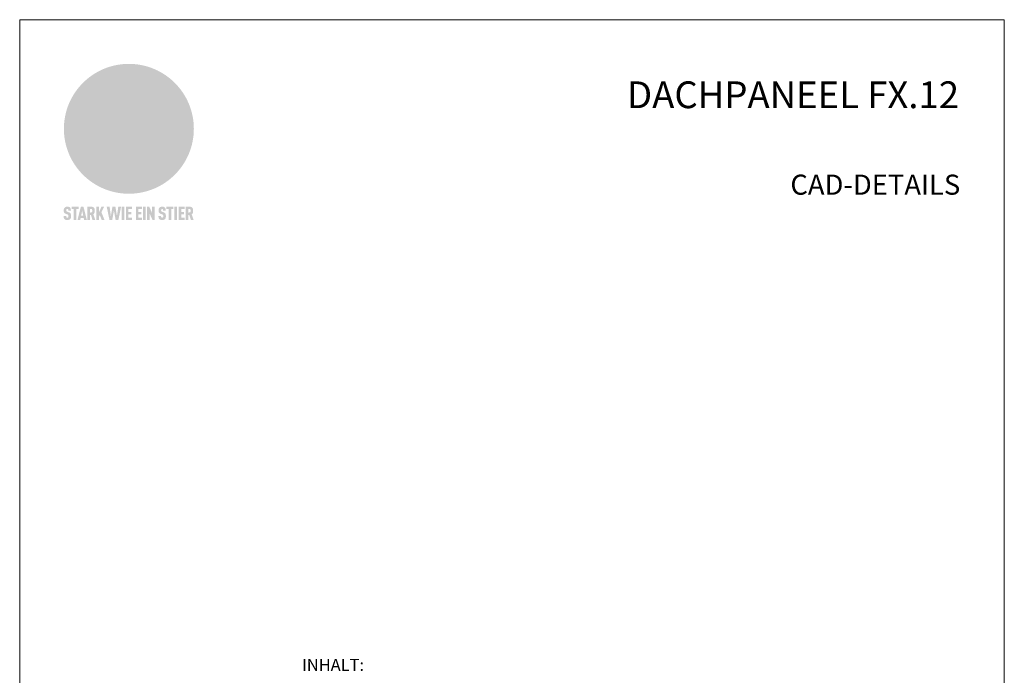
# Model space of a CAD drawing. Units: millimetres. Extents: x -19674 to 49424, y 0 to 4832.
# Drawn here: x -19674 to -18939, y 550 to 1039 of the extents above; entities that cross this region are included whole.
import ezdxf

# ---------------------------------------------------------------- set-up
doc = ezdxf.new("R2010")
doc.units = ezdxf.units.MM
for name, color, linetype, lineweight, true_color in [('01_PREFA-Dachprodukt', 7, 'Continuous', 25, 0xe1000f), ('10_Blattrahmen', 7, 'Continuous', 20, 0x000000), ('20_PREFA_Logo_weiss', 7, 'Continuous', 0, 0xfefefe), ('99_Text_1_DE', 7, 'Continuous', 25, 0xe1000f), ('99_Text_3_DE', 7, 'Continuous', 5, 0x505f69)]:
    doc.layers.add(name, color=color, linetype=linetype, lineweight=lineweight, true_color=true_color)
doc.layers.add('99_Text_2_DE', color=7, linetype='Continuous')
doc.styles.add('Arial', font='arial.ttf')
doc.styles.get("Standard").update_dxf_attribs({"font": 'arial.ttf'})

# ---------------------------------------------------------------- blocks, each defined once
blk = doc.blocks.new('A$C8d5866de')
h = blk.add_hatch(color=256)
h.dxf.hatch_style = 1
h.paths.add_polyline_path([(25.88, -1.79), (30.43, 2.83), (29.86, 3.85), (28.97, 5.42), (30.61, 5.51), (31.96, 5.49), (33.06, 5.39), (33.94, 5.21), (34.61, 4.98), (35.11, 4.71), (35.46, 4.42), (35.69, 4.13), (35.9, 3.67), (35.98, 3.2), (35.97, 2.74), (35.88, 2.32), (35.64, 1.65), (35.51, 1.39), (36.65, 2.5), (37.57, 3.44), (38.25, 4.27), (38.73, 4.92), (39.28, 5.79), (39.5, 6.31), (39.65, 6.89), (39.69, 7.52), (39.6, 8.21), (39.47, 8.6), (39.26, 8.97), (38.98, 9.31), (38.65, 9.63), (37.83, 10.18), (36.87, 10.64), (35.83, 11), (34.77, 11.29), (32.84, 11.67), (31.68, 11.8), (30.43, 11.88), (27.94, 11.93), (25.2, 11.86), (17.95, 24.26), (10.7, 36.66), (8.97, 36.63), (6.95, 36.49), (4.31, 36.16), (1.14, 35.59), (-0.61, 35.19), (-2.45, 34.69), (-4.36, 34.11), (-6.35, 33.41), (-8.39, 32.6), (-10.46, 31.66), (-11.95, 30.89), (-13.43, 30), (-14.88, 29.02), (-16.32, 27.96), (-17.72, 26.84), (-19.08, 25.66), (-21.68, 23.2), (-22.14, 22.78), (-22.7, 22.36), (-23.36, 21.94), (-24.12, 21.55), (-24.97, 21.2), (-25.93, 20.9), (-26.99, 20.66), (-28.15, 20.51), (-29.98, 20.27), (-31.01, 20.05), (-32.1, 19.74), (-33.19, 19.33), (-34.26, 18.78), (-35.28, 18.09), (-36.22, 17.24), (-36.66, 16.71), (-37.03, 16.13), (-37.33, 15.51), (-37.55, 14.89), (-37.7, 14.29), (-37.78, 13.71), (-37.79, 13.18), (-37.72, 12.72), (-38.08, 11.63), (-38.22, 10.64), (-38.19, 10.19), (-38.11, 9.8), (-37.98, 9.46), (-37.78, 9.18), (-37.03, 8.53), (-36.05, 7.94), (-34.78, 7.39), (-33.14, 6.84), (-33.5, 11.52), (-34.4, 12.11), (-35.06, 12.75), (-35.31, 13.13), (-35.46, 13.54), (-35.48, 13.86), (-35.41, 14.23), (-35.27, 14.62), (-35.05, 15.03), (-34.77, 15.43), (-34.42, 15.82), (-34.02, 16.17), (-33.56, 16.47), (-32.89, 16.79), (-32.13, 17.06), (-30.54, 17.45), (-28.73, 17.72), (-30.86, 5.72), (-33, -6.29), (-29.59, -5.64), (-26.61, -6.5), (-22.92, -0.91), (-15.97, -5.92), (-15.49, -19.29), (-11.91, -18.61), (-8.49, -19.48), (-3.25, -8.34), (0.23, -8.34), (4.44, -12.51), (15.04, -12.51), (16.8, -10.76), (21.99, -15.14), (27.17, -19.52), (30.62, -18.8), (35.07, -19.41)])
h.paths.add_polyline_path([(3.16, 5.42), (2.9, 5.18), (2.55, 5.05), (2.08, 5.01), (0.96, 5.1), (-0.85, 5.43), (-3.75, 5.67), (-5.66, 5.69), (-6.49, 5.61), (-7.16, 5.46), (-8.07, 5.08), (-8.8, 4.62), (-9.07, 4.35), (-9.29, 4.04), (-9.42, 3.7), (-9.47, 3.33), (-9.41, 2.6), (-9.26, 2.07), (-9.02, 1.62), (-10.37, 3.02), (-11.42, 4.18), (-12.15, 5.15), (-12.49, 5.78), (-12.81, 6.53), (-13.02, 7.28), (-13.05, 7.62), (-13.02, 7.92), (-12.83, 8.55), (-12.64, 8.93), (-12.35, 9.33), (-11.94, 9.74), (-11.37, 10.16), (-10.61, 10.57), (-9.64, 10.97), (-8.51, 11.31), (-7.32, 11.56), (-4.99, 11.87), (-3.05, 11.99), (-1.93, 12), (0.67, 11.9), (2.19, 11.76), (2.74, 11.68), (3.04, 11.57), (3.19, 11.39), (3.33, 11.09), (3.55, 10.23), (3.7, 9.24), (3.77, 8.37), (3.75, 7.52), (3.63, 6.59), (3.52, 6.14), (3.36, 5.75)], flags=16)
h = blk.add_hatch(color=256)
h.dxf.hatch_style = 1
h.paths.add_polyline_path([(-43.86, -62.92), (-43.89, -62.89), (-43.93, -62.86), (-43.97, -62.83), (-44.01, -62.8), (-44.05, -62.77), (-44.09, -62.74), (-44.13, -62.71), (-44.17, -62.68), (-44.21, -62.66), (-44.26, -62.63), (-44.3, -62.6), (-44.35, -62.58), (-44.45, -62.53), (-44.55, -62.48), (-44.66, -62.43), (-46.1, -61.86), (-46.19, -61.82), (-46.28, -61.78), (-46.35, -61.74), (-46.41, -61.7), (-46.46, -61.66), (-46.52, -61.61), (-46.56, -61.56), (-46.6, -61.51), (-46.63, -61.45), (-46.65, -61.39), (-46.67, -61.34), (-46.68, -61.28), (-46.69, -61.22), (-46.71, -61.15), (-46.71, -61.05), (-46.72, -60.95), (-46.71, -60.75), (-46.71, -60.67), (-46.7, -60.57), (-46.69, -60.5), (-46.67, -60.44), (-46.66, -60.38), (-46.63, -60.32), (-46.61, -60.27), (-46.58, -60.22), (-46.52, -60.14), (-46.48, -60.09), (-46.43, -60.05), (-46.39, -60.02), (-46.33, -59.99), (-46.28, -59.97), (-46.22, -59.95), (-46.15, -59.93), (-46.09, -59.92), (-45.98, -59.91), (-45.9, -59.91), (-45.83, -59.91), (-45.76, -59.93), (-45.69, -59.94), (-45.63, -59.96), (-45.57, -59.99), (-45.51, -60.03), (-45.45, -60.07), (-45.4, -60.12), (-45.36, -60.18), (-45.32, -60.24), (-45.29, -60.31), (-45.26, -60.39), (-45.24, -60.46), (-45.23, -60.53), (-45.22, -60.6), (-45.21, -60.66), (-45.21, -60.76), (-45.2, -60.91), (-45.2, -61.03), (-43.28, -61.03), (-43.28, -60.85), (-43.28, -60.67), (-43.3, -60.5), (-43.31, -60.41), (-43.32, -60.33), (-43.33, -60.25), (-43.34, -60.17), (-43.36, -60.09), (-43.37, -60.01), (-43.39, -59.93), (-43.41, -59.86), (-43.43, -59.79), (-43.45, -59.71), (-43.47, -59.64), (-43.5, -59.57), (-43.52, -59.5), (-43.55, -59.44), (-43.58, -59.37), (-43.61, -59.31), (-43.65, -59.25), (-43.68, -59.19), (-43.72, -59.13), (-43.76, -59.07), (-43.8, -59.01), (-43.84, -58.96), (-43.88, -58.91), (-43.93, -58.86), (-43.97, -58.81), (-44.02, -58.76), (-44.06, -58.72), (-44.1, -58.68), (-44.14, -58.65), (-44.19, -58.61), (-44.23, -58.58), (-44.28, -58.55), (-44.32, -58.52), (-44.37, -58.49), (-44.42, -58.46), (-44.47, -58.43), (-44.53, -58.41), (-44.58, -58.38), (-44.64, -58.36), (-44.69, -58.34), (-44.75, -58.32), (-44.81, -58.3), (-44.87, -58.28), (-44.94, -58.26), (-45, -58.24), (-45.07, -58.23), (-45.13, -58.21), (-45.2, -58.2), (-45.27, -58.19), (-45.34, -58.18), (-45.41, -58.17), (-45.49, -58.16), (-45.64, -58.15), (-45.8, -58.14), (-45.96, -58.13), (-46.1, -58.14), (-46.17, -58.14), (-46.24, -58.15), (-46.3, -58.15), (-46.37, -58.16), (-46.44, -58.17), (-46.5, -58.18), (-46.56, -58.19), (-46.63, -58.2), (-46.69, -58.21), (-46.75, -58.23), (-46.81, -58.24), (-46.87, -58.26), (-46.92, -58.28), (-46.98, -58.3), (-47.04, -58.32), (-47.09, -58.34), (-47.15, -58.36), (-47.2, -58.38), (-47.25, -58.41), (-47.31, -58.43), (-47.36, -58.46), (-47.41, -58.49), (-47.46, -58.52), (-47.5, -58.55), (-47.55, -58.58), (-47.6, -58.61), (-47.64, -58.65), (-47.69, -58.68), (-47.73, -58.72), (-47.77, -58.76), (-47.83, -58.81), (-47.88, -58.86), (-47.93, -58.91), (-47.98, -58.96), (-48.02, -59.02), (-48.07, -59.07), (-48.11, -59.13), (-48.15, -59.19), (-48.19, -59.25), (-48.23, -59.31), (-48.27, -59.37), (-48.3, -59.43), (-48.34, -59.5), (-48.37, -59.56), (-48.4, -59.63), (-48.43, -59.7), (-48.45, -59.77), (-48.48, -59.84), (-48.5, -59.91), (-48.52, -59.99), (-48.54, -60.06), (-48.56, -60.13), (-48.57, -60.21), (-48.59, -60.29), (-48.6, -60.36), (-48.61, -60.44), (-48.62, -60.52), (-48.63, -60.6), (-48.63, -60.69), (-48.64, -60.77), (-48.64, -60.85), (-48.64, -61.07), (-48.64, -61.21), (-48.63, -61.33), (-48.62, -61.46), (-48.61, -61.58), (-48.6, -61.69), (-48.58, -61.8), (-48.56, -61.9), (-48.54, -62), (-48.53, -62.05), (-48.52, -62.1), (-48.5, -62.15), (-48.49, -62.19), (-48.47, -62.24), (-48.46, -62.28), (-48.44, -62.32), (-48.43, -62.36), (-48.41, -62.4), (-48.39, -62.44), (-48.37, -62.48), (-48.36, -62.51), (-48.34, -62.55), (-48.32, -62.58), (-48.29, -62.61), (-48.27, -62.65), (-48.25, -62.68), (-48.23, -62.71), (-48.2, -62.74), (-48.18, -62.77), (-48.15, -62.8), (-48.13, -62.83), (-48.1, -62.86), (-48.07, -62.89), (-48.04, -62.92), (-48.01, -62.94), (-47.98, -62.97), (-47.95, -63), (-47.92, -63.02), (-47.89, -63.05), (-47.85, -63.07), (-47.82, -63.1), (-47.78, -63.12), (-47.75, -63.15), (-47.71, -63.17), (-47.67, -63.19), (-47.64, -63.21), (-47.6, -63.23), (-47.56, -63.26), (-47.52, -63.28), (-47.43, -63.32), (-47.35, -63.35), (-46, -63.9), (-45.88, -63.95), (-45.82, -63.97), (-45.76, -64), (-45.68, -64.04), (-45.59, -64.08), (-45.54, -64.12), (-45.47, -64.16), (-45.42, -64.21), (-45.37, -64.25), (-45.32, -64.3), (-45.28, -64.35), (-45.25, -64.4), (-45.23, -64.46), (-45.2, -64.53), (-45.18, -64.6), (-45.16, -64.69), (-45.14, -64.77), (-45.14, -64.84), (-45.13, -64.9), (-45.12, -64.97), (-45.12, -65.05), (-45.12, -65.12), (-45.12, -65.2), (-45.12, -65.4), (-45.12, -65.49), (-45.13, -65.55), (-45.14, -65.61), (-45.15, -65.68), (-45.16, -65.76), (-45.18, -65.83), (-45.2, -65.9), (-45.23, -65.97), (-45.26, -66.03), (-45.3, -66.08), (-45.32, -66.11), (-45.34, -66.13), (-45.38, -66.17), (-45.42, -66.21), (-45.47, -66.24), (-45.53, -66.27), (-45.59, -66.3), (-45.65, -66.32), (-45.72, -66.33), (-45.8, -66.34), (-45.88, -66.35), (-45.97, -66.35), (-46.05, -66.35), (-46.12, -66.34), (-46.2, -66.33), (-46.27, -66.31), (-46.33, -66.29), (-46.39, -66.26), (-46.45, -66.23), (-46.51, -66.19), (-46.56, -66.15), (-46.6, -66.11), (-46.63, -66.06), (-46.67, -66.01), (-46.7, -65.95), (-46.73, -65.88), (-46.75, -65.8), (-46.76, -65.75), (-46.77, -65.69), (-46.78, -65.63), (-46.78, -65.57), (-46.79, -65.51), (-46.79, -65.44), (-46.8, -65.37), (-46.8, -65.3), (-46.8, -65.23), (-48.72, -65.23), (-48.72, -65.41), (-48.72, -65.59), (-48.71, -65.76), (-48.69, -65.92), (-48.67, -66.08), (-48.66, -66.16), (-48.65, -66.23), (-48.63, -66.3), (-48.62, -66.37), (-48.6, -66.44), (-48.58, -66.51), (-48.56, -66.58), (-48.54, -66.64), (-48.52, -66.7), (-48.5, -66.77), (-48.47, -66.83), (-48.44, -66.89), (-48.41, -66.94), (-48.38, -67), (-48.35, -67.06), (-48.32, -67.11), (-48.28, -67.16), (-48.25, -67.21), (-48.21, -67.26), (-48.17, -67.31), (-48.13, -67.36), (-48.08, -67.41), (-48.04, -67.45), (-48, -67.49), (-47.96, -67.53), (-47.91, -67.56), (-47.86, -67.6), (-47.81, -67.64), (-47.76, -67.67), (-47.71, -67.7), (-47.65, -67.74), (-47.6, -67.77), (-47.54, -67.8), (-47.48, -67.83), (-47.42, -67.86), (-47.36, -67.88), (-47.29, -67.91), (-47.23, -67.93), (-47.16, -67.96), (-47.09, -67.98), (-47.02, -68), (-46.95, -68.02), (-46.88, -68.03), (-46.8, -68.05), (-46.73, -68.06), (-46.65, -68.08), (-46.57, -68.09), (-46.48, -68.1), (-46.4, -68.11), (-46.32, -68.11), (-46.23, -68.12), (-46.14, -68.12), (-45.96, -68.13), (-45.78, -68.12), (-45.69, -68.12), (-45.6, -68.11), (-45.52, -68.1), (-45.44, -68.09), (-45.35, -68.08), (-45.27, -68.07), (-45.2, -68.06), (-45.12, -68.04), (-45.04, -68.03), (-44.97, -68.01), (-44.89, -67.99), (-44.82, -67.97), (-44.75, -67.94), (-44.68, -67.92), (-44.62, -67.89), (-44.55, -67.87), (-44.49, -67.84), (-44.43, -67.81), (-44.37, -67.78), (-44.31, -67.75), (-44.25, -67.72), (-44.2, -67.69), (-44.14, -67.65), (-44.09, -67.62), (-44.04, -67.58), (-43.99, -67.55), (-43.95, -67.51), (-43.9, -67.47), (-43.86, -67.43), (-43.82, -67.39), (-43.77, -67.34), (-43.73, -67.3), (-43.69, -67.25), (-43.65, -67.2), (-43.63, -67.17), (-43.61, -67.14), (-43.59, -67.12), (-43.57, -67.09), (-43.54, -67.04), (-43.51, -66.98), (-43.48, -66.92), (-43.45, -66.86), (-43.42, -66.8), (-43.4, -66.74), (-43.38, -66.68), (-43.35, -66.62), (-43.33, -66.55), (-43.32, -66.49), (-43.3, -66.42), (-43.29, -66.35), (-43.27, -66.28), (-43.26, -66.21), (-43.24, -66.06), (-43.22, -65.9), (-43.21, -65.74), (-43.2, -65.57), (-43.19, -65.4), (-43.19, -65.21), (-43.19, -65.06), (-43.2, -64.9), (-43.2, -64.75), (-43.21, -64.61), (-43.22, -64.48), (-43.23, -64.34), (-43.25, -64.22), (-43.27, -64.1), (-43.29, -63.98), (-43.3, -63.93), (-43.31, -63.87), (-43.33, -63.82), (-43.34, -63.77), (-43.36, -63.72), (-43.37, -63.67), (-43.39, -63.62), (-43.41, -63.58), (-43.42, -63.53), (-43.44, -63.49), (-43.46, -63.45), (-43.48, -63.41), (-43.5, -63.37), (-43.52, -63.33), (-43.54, -63.29), (-43.57, -63.26), (-43.59, -63.22), (-43.62, -63.18), (-43.64, -63.15), (-43.67, -63.11), (-43.7, -63.08), (-43.73, -63.05), (-43.76, -63.01), (-43.79, -62.98), (-43.82, -62.95)])
h = blk.add_hatch(color=256)
h.dxf.hatch_style = 1
h.paths.add_polyline_path([(-39.22, -59.98), (-37.56, -59.98), (-37.56, -58.2), (-42.8, -58.2), (-42.8, -59.98), (-41.14, -59.98), (-41.14, -68.06), (-39.22, -68.06)])
h = blk.add_hatch(color=256)
h.dxf.hatch_style = 1
h.paths.add_polyline_path([(-38.36, -68.06), (-36.32, -68.06), (-36, -66.54), (-33.73, -66.54), (-33.41, -68.06), (-31.36, -68.06), (-33.9, -58.2), (-35.83, -58.2)])
h.paths.add_polyline_path([(-35.62, -64.76), (-34.86, -61.1), (-34.1, -64.76)], flags=16)
h = blk.add_hatch(color=256)
h.dxf.hatch_style = 1
h.paths.add_polyline_path([(-30.96, -68.06), (-29.03, -68.06), (-29.03, -64.26), (-28.37, -64.26), (-27.14, -68.06), (-25.13, -68.06), (-26.54, -63.83), (-26.46, -63.77), (-26.42, -63.74), (-26.38, -63.71), (-26.34, -63.68), (-26.3, -63.65), (-26.27, -63.62), (-26.23, -63.59), (-26.19, -63.56), (-26.16, -63.52), (-26.13, -63.49), (-26.1, -63.46), (-26.06, -63.42), (-26.03, -63.39), (-26, -63.36), (-25.98, -63.32), (-25.95, -63.29), (-25.92, -63.25), (-25.9, -63.21), (-25.87, -63.18), (-25.85, -63.14), (-25.82, -63.1), (-25.8, -63.06), (-25.78, -63.03), (-25.76, -62.99), (-25.74, -62.95), (-25.72, -62.91), (-25.7, -62.87), (-25.69, -62.83), (-25.67, -62.79), (-25.66, -62.74), (-25.64, -62.7), (-25.62, -62.62), (-25.59, -62.53), (-25.57, -62.45), (-25.55, -62.36), (-25.53, -62.27), (-25.51, -62.18), (-25.5, -62.09), (-25.48, -62), (-25.47, -61.9), (-25.46, -61.81), (-25.45, -61.71), (-25.45, -61.62), (-25.44, -61.52), (-25.44, -61.42), (-25.44, -61.32), (-25.45, -60.88), (-25.45, -60.71), (-25.47, -60.55), (-25.49, -60.39), (-25.5, -60.31), (-25.51, -60.24), (-25.52, -60.17), (-25.54, -60.09), (-25.55, -60.02), (-25.57, -59.95), (-25.59, -59.88), (-25.61, -59.82), (-25.63, -59.75), (-25.65, -59.68), (-25.67, -59.62), (-25.69, -59.56), (-25.72, -59.5), (-25.75, -59.44), (-25.77, -59.38), (-25.8, -59.32), (-25.83, -59.26), (-25.86, -59.21), (-25.9, -59.16), (-25.93, -59.1), (-25.97, -59.05), (-26, -59), (-26.02, -58.98), (-26.04, -58.95), (-26.06, -58.93), (-26.08, -58.91), (-26.1, -58.88), (-26.12, -58.86), (-26.14, -58.84), (-26.17, -58.82), (-26.19, -58.8), (-26.21, -58.77), (-26.23, -58.75), (-26.26, -58.73), (-26.28, -58.71), (-26.31, -58.69), (-26.33, -58.68), (-26.36, -58.66), (-26.39, -58.64), (-26.41, -58.62), (-26.44, -58.6), (-26.47, -58.59), (-26.52, -58.55), (-26.58, -58.52), (-26.64, -58.49), (-26.71, -58.46), (-26.77, -58.43), (-26.84, -58.41), (-26.91, -58.38), (-26.98, -58.36), (-27.05, -58.34), (-27.12, -58.32), (-27.2, -58.3), (-27.28, -58.29), (-27.36, -58.27), (-27.44, -58.26), (-27.52, -58.25), (-27.61, -58.23), (-27.7, -58.23), (-27.79, -58.22), (-27.88, -58.21), (-27.97, -58.21), (-28.17, -58.2), (-30.96, -58.2)])
h.paths.add_polyline_path([(-29.03, -59.98), (-27.61, -59.98), (-27.45, -60.48), (-27.44, -60.53), (-27.37, -60.79), (-27.37, -60.94), (-27.32, -61.59), (-27.61, -62.43), (-29.03, -62.57)], flags=16)
h = blk.add_hatch(color=256)
h.dxf.hatch_style = 1
h.paths.add_polyline_path([(-22.35, -62.44), (-22.35, -58.2), (-24.28, -58.2), (-24.28, -68.06), (-22.35, -68.06), (-22.35, -65.79), (-21.72, -64.46), (-20.3, -68.06), (-18.2, -68.06), (-20.48, -62.3), (-18.52, -58.2), (-20.48, -58.2)])
h = blk.add_hatch(color=256)
h.dxf.hatch_style = 1
h.paths.add_polyline_path([(-14.48, -68.06), (-12.43, -68.06), (-11.16, -61.08), (-9.88, -68.06), (-7.84, -68.06), (-5.78, -58.2), (-7.93, -58.2), (-8.86, -65.17), (-10.08, -58.2), (-12.24, -58.2), (-13.45, -65.17), (-14.38, -58.2), (-16.54, -58.2)])
h = blk.add_hatch(color=256)
h.dxf.hatch_style = 1
h.paths.add_polyline_path([(-5.32, -68.06), (-3.4, -68.06), (-3.4, -58.2), (-5.32, -58.2)])
h = blk.add_hatch(color=256)
h.dxf.hatch_style = 1
h.paths.add_polyline_path([(-0.32, -59.98), (2.25, -59.98), (2.25, -58.2), (-2.24, -58.2), (-2.24, -68.06), (2.25, -68.06), (2.25, -66.28), (-0.32, -66.28), (-0.32, -63.98), (1.9, -63.98), (1.9, -62.21), (-0.32, -62.21)])
h = blk.add_hatch(color=256)
h.dxf.hatch_style = 1
h.paths.add_polyline_path([(9.71, -68.06), (9.71, -66.28), (7.14, -66.28), (7.14, -63.98), (9.35, -63.98), (9.35, -62.21), (7.14, -62.21), (7.14, -59.98), (9.71, -59.98), (9.71, -58.2), (5.21, -58.2), (5.21, -68.06)])
h = blk.add_hatch(color=256)
h.dxf.hatch_style = 1
h.paths.add_polyline_path([(12.45, -58.2), (10.53, -58.2), (10.53, -68.06), (12.45, -68.06)])
h = blk.add_hatch(color=256)
h.dxf.hatch_style = 1
h.paths.add_polyline_path([(15.24, -58.2), (13.56, -58.2), (13.56, -68.06), (15.49, -68.06), (15.49, -63.24), (17.65, -68.06), (19.29, -68.06), (19.29, -58.2), (17.36, -58.2), (17.36, -63.02)])
h = blk.add_hatch(color=256)
h.dxf.hatch_style = 1
h.paths.add_polyline_path([(24.09, -60.75), (24.09, -60.67), (24.1, -60.57), (24.12, -60.5), (24.13, -60.44), (24.15, -60.38), (24.17, -60.32), (24.19, -60.27), (24.22, -60.22), (24.28, -60.14), (24.32, -60.09), (24.37, -60.05), (24.42, -60.02), (24.47, -59.99), (24.52, -59.97), (24.58, -59.95), (24.65, -59.93), (24.72, -59.92), (24.82, -59.91), (24.9, -59.91), (24.97, -59.91), (25.05, -59.93), (25.11, -59.94), (25.17, -59.96), (25.23, -59.99), (25.29, -60.03), (25.35, -60.07), (25.4, -60.12), (25.44, -60.18), (25.48, -60.24), (25.52, -60.31), (25.54, -60.39), (25.56, -60.46), (25.58, -60.53), (25.58, -60.6), (25.59, -60.66), (25.6, -60.76), (25.6, -60.91), (25.6, -61.03), (27.53, -61.03), (27.53, -60.85), (27.52, -60.67), (27.5, -60.5), (27.5, -60.41), (27.49, -60.33), (27.47, -60.25), (27.46, -60.17), (27.45, -60.09), (27.43, -60.01), (27.41, -59.93), (27.39, -59.86), (27.37, -59.79), (27.35, -59.71), (27.33, -59.64), (27.31, -59.57), (27.28, -59.5), (27.25, -59.44), (27.22, -59.37), (27.19, -59.31), (27.16, -59.25), (27.12, -59.19), (27.09, -59.13), (27.05, -59.07), (27.01, -59.01), (26.97, -58.96), (26.92, -58.91), (26.88, -58.86), (26.83, -58.81), (26.78, -58.76), (26.74, -58.72), (26.7, -58.68), (26.66, -58.65), (26.62, -58.61), (26.57, -58.58), (26.53, -58.55), (26.48, -58.52), (26.43, -58.49), (26.38, -58.46), (26.33, -58.43), (26.28, -58.41), (26.22, -58.38), (26.17, -58.36), (26.11, -58.34), (26.05, -58.32), (25.99, -58.3), (25.93, -58.28), (25.87, -58.26), (25.8, -58.24), (25.74, -58.23), (25.67, -58.21), (25.6, -58.2), (25.53, -58.19), (25.46, -58.18), (25.39, -58.17), (25.32, -58.16), (25.16, -58.15), (25.01, -58.14), (24.84, -58.13), (24.7, -58.14), (24.63, -58.14), (24.57, -58.15), (24.5, -58.15), (24.43, -58.16), (24.37, -58.17), (24.3, -58.18), (24.24, -58.19), (24.18, -58.2), (24.12, -58.21), (24.05, -58.23), (24, -58.24), (23.94, -58.26), (23.88, -58.28), (23.82, -58.3), (23.76, -58.32), (23.71, -58.34), (23.66, -58.36), (23.6, -58.38), (23.55, -58.41), (23.5, -58.43), (23.45, -58.46), (23.4, -58.49), (23.35, -58.52), (23.3, -58.55), (23.25, -58.58), (23.21, -58.61), (23.16, -58.65), (23.12, -58.68), (23.07, -58.72), (23.03, -58.76), (22.98, -58.81), (22.92, -58.86), (22.87, -58.91), (22.83, -58.96), (22.78, -59.02), (22.73, -59.07), (22.69, -59.13), (22.65, -59.19), (22.61, -59.25), (22.57, -59.31), (22.53, -59.37), (22.5, -59.43), (22.47, -59.5), (22.44, -59.56), (22.41, -59.63), (22.38, -59.7), (22.35, -59.77), (22.33, -59.84), (22.3, -59.91), (22.28, -59.99), (22.26, -60.06), (22.25, -60.13), (22.23, -60.21), (22.22, -60.29), (22.2, -60.36), (22.19, -60.44), (22.18, -60.52), (22.18, -60.6), (22.17, -60.69), (22.17, -60.77), (22.16, -60.85), (22.16, -61.07), (22.17, -61.21), (22.17, -61.33), (22.18, -61.46), (22.19, -61.58), (22.21, -61.69), (22.22, -61.8), (22.24, -61.9), (22.26, -62), (22.27, -62.05), (22.29, -62.1), (22.3, -62.15), (22.31, -62.19), (22.33, -62.24), (22.34, -62.28), (22.36, -62.32), (22.38, -62.36), (22.39, -62.4), (22.41, -62.44), (22.43, -62.48), (22.45, -62.51), (22.47, -62.55), (22.49, -62.58), (22.51, -62.61), (22.53, -62.65), (22.55, -62.68), (22.58, -62.71), (22.6, -62.74), (22.63, -62.77), (22.65, -62.8), (22.68, -62.83), (22.71, -62.86), (22.73, -62.89), (22.76, -62.92), (22.79, -62.94), (22.82, -62.97), (22.85, -63), (22.88, -63.02), (22.92, -63.05), (22.95, -63.07), (22.99, -63.1), (23.02, -63.12), (23.06, -63.15), (23.09, -63.17), (23.13, -63.19), (23.17, -63.21), (23.21, -63.23), (23.25, -63.26), (23.29, -63.28), (23.37, -63.32), (23.46, -63.35), (24.8, -63.9), (24.93, -63.95), (24.99, -63.97), (25.04, -64), (25.13, -64.04), (25.21, -64.08), (25.27, -64.12), (25.33, -64.16), (25.39, -64.21), (25.44, -64.25), (25.48, -64.3), (25.52, -64.35), (25.55, -64.4), (25.58, -64.46), (25.6, -64.53), (25.62, -64.6), (25.64, -64.69), (25.66, -64.77), (25.67, -64.84), (25.67, -64.9), (25.68, -64.97), (25.68, -65.05), (25.68, -65.12), (25.69, -65.2), (25.68, -65.4), (25.68, -65.49), (25.67, -65.55), (25.67, -65.61), (25.66, -65.68), (25.64, -65.76), (25.63, -65.83), (25.6, -65.9), (25.58, -65.97), (25.54, -66.03), (25.51, -66.08), (25.48, -66.11), (25.46, -66.13), (25.43, -66.17), (25.38, -66.21), (25.33, -66.24), (25.27, -66.27), (25.21, -66.3), (25.15, -66.32), (25.08, -66.33), (25.01, -66.34), (24.92, -66.35), (24.83, -66.35), (24.76, -66.35), (24.68, -66.34), (24.6, -66.33), (24.54, -66.31), (24.48, -66.29), (24.42, -66.26), (24.36, -66.23), (24.29, -66.19), (24.24, -66.15), (24.21, -66.11), (24.17, -66.06), (24.14, -66.01), (24.11, -65.95), (24.08, -65.88), (24.05, -65.8), (24.04, -65.75), (24.03, -65.69), (24.03, -65.63), (24.02, -65.57), (24.01, -65.51), (24.01, -65.44), (24.01, -65.37), (24.01, -65.3), (24.01, -65.23), (22.08, -65.23), (22.08, -65.41), (22.09, -65.59), (22.1, -65.76), (22.11, -65.92), (22.13, -66.08), (22.14, -66.16), (22.16, -66.23), (22.17, -66.3), (22.19, -66.37), (22.2, -66.44), (22.22, -66.51), (22.24, -66.58), (22.26, -66.64), (22.28, -66.7), (22.31, -66.77), (22.33, -66.83), (22.36, -66.89), (22.39, -66.94), (22.42, -67), (22.45, -67.06), (22.48, -67.11), (22.52, -67.16), (22.56, -67.21), (22.59, -67.26), (22.63, -67.31), (22.68, -67.36), (22.72, -67.41), (22.76, -67.45), (22.8, -67.49), (22.85, -67.53), (22.89, -67.56), (22.94, -67.6), (22.99, -67.64), (23.04, -67.67), (23.09, -67.7), (23.15, -67.74), (23.2, -67.77), (23.26, -67.8), (23.32, -67.83), (23.38, -67.86), (23.44, -67.88), (23.51, -67.91), (23.57, -67.93), (23.64, -67.96), (23.71, -67.98), (23.78, -68), (23.85, -68.02), (23.93, -68.03), (24, -68.05), (24.08, -68.06), (24.16, -68.08), (24.24, -68.09), (24.32, -68.1), (24.4, -68.11), (24.49, -68.11), (24.57, -68.12), (24.66, -68.12), (24.84, -68.13), (25.02, -68.12), (25.11, -68.12), (25.2, -68.11), (25.28, -68.1), (25.37, -68.09), (25.45, -68.08), (25.53, -68.07), (25.61, -68.06), (25.69, -68.04), (25.76, -68.03), (25.84, -68.01), (25.91, -67.99), (25.98, -67.97), (26.05, -67.94), (26.12, -67.92), (26.18, -67.89), (26.25, -67.87), (26.31, -67.84), (26.38, -67.81), (26.44, -67.78), (26.49, -67.75), (26.55, -67.72), (26.61, -67.69), (26.66, -67.65), (26.71, -67.62), (26.76, -67.58), (26.81, -67.55), (26.86, -67.51), (26.9, -67.47), (26.94, -67.43), (26.99, -67.39), (27.03, -67.34), (27.07, -67.3), (27.12, -67.25), (27.15, -67.2), (27.17, -67.17), (27.19, -67.14), (27.21, -67.12), (27.23, -67.09), (27.26, -67.04), (27.29, -66.98), (27.33, -66.92), (27.35, -66.86), (27.38, -66.8), (27.4, -66.74), (27.43, -66.68), (27.45, -66.62), (27.47, -66.55), (27.49, -66.49), (27.5, -66.42), (27.52, -66.35), (27.53, -66.28), (27.54, -66.21), (27.56, -66.06), (27.58, -65.9), (27.6, -65.74), (27.6, -65.57), (27.61, -65.4), (27.61, -65.21), (27.61, -65.06), (27.61, -64.9), (27.6, -64.75), (27.59, -64.61), (27.58, -64.48), (27.57, -64.34), (27.55, -64.22), (27.54, -64.1), (27.51, -63.98), (27.5, -63.93), (27.49, -63.87), (27.47, -63.82), (27.46, -63.77), (27.45, -63.72), (27.43, -63.67), (27.41, -63.62), (27.4, -63.58), (27.38, -63.53), (27.36, -63.49), (27.34, -63.45), (27.32, -63.41), (27.3, -63.37), (27.28, -63.33), (27.26, -63.29), (27.24, -63.26), (27.21, -63.22), (27.19, -63.18), (27.16, -63.15), (27.13, -63.11), (27.1, -63.08), (27.07, -63.05), (27.04, -63.01), (27.01, -62.98), (26.98, -62.95), (26.94, -62.92), (26.91, -62.89), (26.87, -62.86), (26.84, -62.83), (26.8, -62.8), (26.76, -62.77), (26.72, -62.74), (26.68, -62.71), (26.63, -62.68), (26.59, -62.66), (26.54, -62.63), (26.5, -62.6), (26.45, -62.58), (26.35, -62.53), (26.25, -62.48), (26.15, -62.43), (24.7, -61.86), (24.61, -61.82), (24.53, -61.78), (24.45, -61.74), (24.4, -61.7), (24.34, -61.66), (24.29, -61.61), (24.24, -61.56), (24.2, -61.51), (24.17, -61.45), (24.15, -61.39), (24.13, -61.34), (24.12, -61.28), (24.11, -61.22), (24.1, -61.15), (24.09, -61.05), (24.09, -60.95)])
h = blk.add_hatch(color=256)
h.dxf.hatch_style = 1
h.paths.add_polyline_path([(29.7, -59.98), (29.7, -68.06), (31.63, -68.06), (31.63, -59.98), (33.29, -59.98), (33.29, -58.2), (28.04, -58.2), (28.04, -59.98)])
h = blk.add_hatch(color=256)
h.dxf.hatch_style = 1
h.paths.add_polyline_path([(34.04, -68.06), (35.96, -68.06), (35.96, -58.2), (34.04, -58.2)])
h = blk.add_hatch(color=256)
h.dxf.hatch_style = 1
h.paths.add_polyline_path([(37.11, -68.06), (41.61, -68.06), (41.61, -66.28), (39.04, -66.28), (39.04, -63.98), (41.25, -63.98), (41.25, -62.21), (39.04, -62.21), (39.04, -59.98), (41.61, -59.98), (41.61, -58.2), (37.11, -58.2)])
h = blk.add_hatch(color=256)
h.dxf.hatch_style = 1
h.paths.add_polyline_path([(42.47, -68.06), (44.4, -68.06), (44.4, -64.26), (45.07, -64.26), (46.29, -68.06), (48.3, -68.06), (46.89, -63.83), (46.97, -63.77), (47.01, -63.74), (47.05, -63.71), (47.09, -63.68), (47.13, -63.65), (47.17, -63.62), (47.2, -63.59), (47.24, -63.56), (47.27, -63.52), (47.3, -63.49), (47.34, -63.46), (47.37, -63.42), (47.4, -63.39), (47.43, -63.36), (47.45, -63.32), (47.48, -63.29), (47.51, -63.25), (47.54, -63.21), (47.56, -63.18), (47.58, -63.14), (47.61, -63.1), (47.63, -63.06), (47.65, -63.03), (47.67, -62.99), (47.69, -62.95), (47.71, -62.91), (47.73, -62.87), (47.74, -62.83), (47.76, -62.79), (47.77, -62.74), (47.79, -62.7), (47.81, -62.62), (47.84, -62.53), (47.86, -62.45), (47.88, -62.36), (47.9, -62.27), (47.92, -62.18), (47.93, -62.09), (47.95, -62), (47.96, -61.9), (47.97, -61.81), (47.98, -61.71), (47.98, -61.62), (47.99, -61.52), (47.99, -61.42), (47.99, -61.32), (47.98, -60.88), (47.98, -60.71), (47.96, -60.55), (47.95, -60.39), (47.93, -60.31), (47.92, -60.24), (47.91, -60.17), (47.89, -60.09), (47.88, -60.02), (47.86, -59.95), (47.84, -59.88), (47.82, -59.82), (47.8, -59.75), (47.78, -59.68), (47.76, -59.62), (47.74, -59.56), (47.71, -59.5), (47.68, -59.44), (47.66, -59.38), (47.63, -59.32), (47.6, -59.26), (47.57, -59.21), (47.53, -59.16), (47.5, -59.1), (47.46, -59.05), (47.43, -59), (47.41, -58.98), (47.39, -58.95), (47.37, -58.93), (47.35, -58.91), (47.33, -58.88), (47.31, -58.86), (47.29, -58.84), (47.27, -58.82), (47.24, -58.8), (47.22, -58.77), (47.2, -58.75), (47.17, -58.73), (47.15, -58.71), (47.12, -58.69), (47.1, -58.68), (47.07, -58.66), (47.05, -58.64), (47.02, -58.62), (46.99, -58.6), (46.96, -58.59), (46.91, -58.55), (46.85, -58.52), (46.79, -58.49), (46.72, -58.46), (46.66, -58.43), (46.59, -58.41), (46.52, -58.38), (46.45, -58.36), (46.38, -58.34), (46.31, -58.32), (46.23, -58.3), (46.15, -58.29), (46.07, -58.27), (45.99, -58.26), (45.91, -58.25), (45.82, -58.23), (45.73, -58.23), (45.64, -58.22), (45.55, -58.21), (45.46, -58.21), (45.26, -58.2), (42.47, -58.2)])
h.paths.add_polyline_path([(44.4, -59.98), (45.82, -59.98), (45.98, -60.48), (45.99, -60.53), (46.06, -60.79), (46.06, -60.94), (46.11, -61.59), (45.82, -62.43), (44.4, -62.57)], flags=16)
at = {"layer": '01_PREFA-Dachprodukt'}
h = blk.add_hatch(color=256, dxfattribs=at)
h.dxf.hatch_style = 1
h.paths.add_polyline_path([(-40.22, -27.12), (-38.86, -29.02), (-37.43, -30.85), (-35.9, -32.61), (-34.29, -34.29), (-32.61, -35.9), (-30.85, -37.42), (-29.02, -38.86), (-27.12, -40.22), (-25.15, -41.48), (-23.12, -42.65), (-21.03, -43.72), (-18.88, -44.69), (-16.68, -45.56), (-14.42, -46.32), (-12.12, -46.97), (-9.77, -47.51), (-7.39, -47.94), (-4.96, -48.25), (-2.5, -48.44), (0, -48.5), (2.5, -48.44), (4.96, -48.25), (7.39, -47.94), (9.77, -47.51), (12.12, -46.97), (14.42, -46.32), (16.68, -45.56), (18.88, -44.69), (21.03, -43.72), (23.12, -42.65), (25.15, -41.48), (27.12, -40.22), (29.02, -38.86), (30.85, -37.42), (32.61, -35.9), (34.29, -34.29), (35.9, -32.61), (37.42, -30.85), (38.86, -29.02), (40.22, -27.12), (41.48, -25.15), (42.65, -23.12), (43.72, -21.03), (44.69, -18.88), (45.56, -16.68), (46.32, -14.42), (46.97, -12.12), (47.51, -9.77), (47.94, -7.39), (48.25, -4.96), (48.44, -2.5), (48.5, 0), (48.44, 2.5), (48.25, 4.96), (47.94, 7.39), (47.51, 9.77), (46.97, 12.12), (46.32, 14.42), (45.56, 16.68), (44.69, 18.88), (43.72, 21.03), (42.65, 23.12), (41.48, 25.15), (40.22, 27.12), (38.86, 29.02), (37.42, 30.85), (35.9, 32.61), (34.29, 34.29), (32.61, 35.9), (30.85, 37.42), (29.02, 38.86), (27.12, 40.22), (25.15, 41.48), (23.12, 42.65), (21.03, 43.72), (18.88, 44.69), (16.68, 45.56), (14.42, 46.32), (12.12, 46.97), (9.77, 47.51), (7.39, 47.94), (4.96, 48.25), (2.5, 48.44), (0, 48.5), (-2.5, 48.44), (-4.96, 48.25), (-7.39, 47.94), (-9.77, 47.51), (-12.12, 46.97), (-14.42, 46.32), (-16.68, 45.56), (-18.88, 44.69), (-21.03, 43.72), (-23.12, 42.65), (-25.15, 41.48), (-27.12, 40.22), (-29.02, 38.86), (-30.85, 37.42), (-32.61, 35.9), (-34.29, 34.29), (-35.9, 32.61), (-37.43, 30.85), (-38.86, 29.02), (-40.22, 27.12), (-41.48, 25.15), (-42.65, 23.12), (-43.72, 21.03), (-44.69, 18.88), (-45.56, 16.68), (-46.32, 14.42), (-46.97, 12.12), (-47.51, 9.77), (-47.94, 7.39), (-48.25, 4.96), (-48.44, 2.5), (-48.5, 0), (-48.44, -2.5), (-48.25, -4.96), (-47.94, -7.39), (-47.51, -9.77), (-46.97, -12.12), (-46.32, -14.42), (-45.56, -16.68), (-44.69, -18.88), (-43.72, -21.03), (-42.65, -23.12), (-41.48, -25.15)])
h.paths.add_polyline_path([(-26.11, -24.38), (-20.54, -24.38), (-19.96, -24.41), (-19.44, -24.49), (-18.52, -24.77), (-17.78, -25.21), (-17.2, -25.76), (-16.76, -26.38), (-16.47, -27.05), (-16.3, -27.73), (-16.24, -28.38), (-16.33, -29.38), (-16.58, -30.23), (-16.99, -30.94), (-17.53, -31.53), (-18.2, -31.97), (-18.98, -32.29), (-19.86, -32.48), (-20.83, -32.54), (-22.5, -32.54), (-22.5, -36.08), (-26.11, -36.08)], flags=16)
h.paths.add_polyline_path([(-22.5, -27.38), (-20.52, -27.38), (-20, -27.73), (-19.74, -28.11), (-19.65, -28.57), (-19.74, -29.02), (-20, -29.41), (-20.38, -29.66), (-20.84, -29.75), (-22.5, -29.75)], flags=0)
h.paths.add_polyline_path([(-33, -6.29), (-30.86, 5.72), (-28.73, 17.72), (-30.54, 17.45), (-32.13, 17.06), (-32.89, 16.79), (-33.56, 16.47), (-34.02, 16.17), (-34.42, 15.82), (-34.77, 15.43), (-35.05, 15.03), (-35.27, 14.62), (-35.41, 14.23), (-35.48, 13.86), (-35.46, 13.54), (-35.31, 13.13), (-35.06, 12.75), (-34.4, 12.11), (-33.5, 11.52), (-33.14, 6.84), (-34.78, 7.39), (-36.05, 7.94), (-37.03, 8.53), (-37.78, 9.18), (-37.98, 9.46), (-38.11, 9.8), (-38.19, 10.19), (-38.22, 10.64), (-38.08, 11.63), (-37.72, 12.72), (-37.79, 13.18), (-37.78, 13.71), (-37.7, 14.29), (-37.55, 14.89), (-37.33, 15.51), (-37.03, 16.13), (-36.66, 16.71), (-36.22, 17.24), (-35.28, 18.09), (-34.26, 18.78), (-33.19, 19.33), (-32.1, 19.74), (-31.01, 20.05), (-29.98, 20.27), (-28.15, 20.51), (-26.99, 20.66), (-25.93, 20.9), (-24.97, 21.2), (-24.12, 21.55), (-23.36, 21.94), (-22.7, 22.36), (-22.14, 22.78), (-21.68, 23.2), (-19.08, 25.66), (-17.72, 26.84), (-16.32, 27.96), (-14.88, 29.02), (-13.43, 30), (-11.95, 30.89), (-10.46, 31.66), (-8.39, 32.6), (-6.35, 33.41), (-4.36, 34.11), (-2.45, 34.69), (-0.61, 35.19), (1.14, 35.59), (4.31, 36.16), (6.95, 36.49), (8.97, 36.63), (10.7, 36.66), (17.95, 24.26), (25.2, 11.86), (27.94, 11.93), (30.43, 11.88), (31.68, 11.8), (32.84, 11.67), (34.77, 11.29), (35.83, 11), (36.87, 10.64), (37.83, 10.18), (38.65, 9.63), (38.98, 9.31), (39.26, 8.97), (39.47, 8.6), (39.6, 8.21), (39.69, 7.52), (39.65, 6.89), (39.5, 6.31), (39.28, 5.79), (38.73, 4.92), (38.25, 4.27), (37.57, 3.44), (36.65, 2.5), (35.51, 1.39), (35.64, 1.65), (35.88, 2.32), (35.97, 2.74), (35.98, 3.2), (35.9, 3.67), (35.69, 4.13), (35.46, 4.42), (35.11, 4.71), (34.61, 4.98), (33.94, 5.21), (33.06, 5.39), (31.96, 5.49), (30.61, 5.51), (28.97, 5.42), (29.86, 3.85), (30.43, 2.83), (25.88, -1.79), (35.07, -19.41), (30.62, -18.8), (27.17, -19.52), (21.99, -15.14), (16.8, -10.76), (15.04, -12.51), (4.44, -12.51), (0.23, -8.34), (-3.25, -8.34), (-8.49, -19.48), (-11.91, -18.61), (-15.49, -19.29), (-15.97, -5.92), (-22.92, -0.91), (-26.61, -6.5), (-29.59, -5.64)], flags=16)
h.paths.add_polyline_path([(-15.69, -24.38), (-8.82, -24.38), (-8.07, -24.44), (-7.36, -24.59), (-6.71, -24.86), (-6.14, -25.22), (-5.67, -25.7), (-5.31, -26.27), (-5.08, -26.95), (-5, -27.73), (-5.11, -28.63), (-5.24, -29.07), (-5.43, -29.48), (-5.68, -29.86), (-5.98, -30.18), (-6.34, -30.46), (-6.76, -30.66), (-6.41, -30.83), (-6.09, -31.07), (-5.81, -31.36), (-5.58, -31.71), (-5.38, -32.11), (-5.22, -32.56), (-5.04, -33.58), (-4.94, -34.84), (-4.84, -35.54), (-4.64, -36.08), (-8.25, -36.08), (-8.45, -35.19), (-8.54, -34.28), (-8.64, -33.46), (-8.72, -33.07), (-8.86, -32.72), (-9.05, -32.43), (-9.32, -32.2), (-9.69, -32.06), (-10.16, -32), (-12.08, -32), (-12.08, -36.08), (-15.69, -36.08)], flags=16)
h.paths.add_polyline_path([(-12.08, -27.17), (-9.47, -27.17), (-8.96, -27.5), (-8.7, -27.88), (-8.61, -28.33), (-8.7, -28.78), (-8.96, -29.16), (-9.34, -29.41), (-9.8, -29.5), (-12.08, -29.5)], flags=0)
h.paths.add_polyline_path([(-3.89, -24.38), (5.79, -24.38), (5.79, -27.38), (-0.29, -27.38), (-0.29, -28.84), (5.23, -28.84), (5.23, -31.63), (-0.29, -31.63), (-0.29, -33.09), (5.97, -33.09), (5.97, -36.08), (-3.89, -36.08)], flags=16)
h.paths.add_polyline_path([(-10.37, 3.02), (-11.42, 4.18), (-12.15, 5.15), (-12.49, 5.78), (-12.81, 6.53), (-13.07, 7.46), (-13.02, 7.92), (-12.83, 8.55), (-12.64, 8.93), (-12.35, 9.33), (-11.94, 9.74), (-11.37, 10.16), (-10.61, 10.57), (-9.64, 10.97), (-8.51, 11.31), (-7.32, 11.56), (-4.99, 11.87), (-3.05, 11.99), (-1.93, 12), (0.67, 11.9), (2.19, 11.76), (2.99, 11.63), (3.19, 11.39), (3.33, 11.09), (3.55, 10.23), (3.7, 9.24), (3.77, 8.37), (3.75, 7.52), (3.63, 6.59), (3.52, 6.14), (3.28, 5.53), (2.9, 5.18), (2.55, 5.05), (2.08, 5.01), (0.96, 5.1), (-0.85, 5.43), (-3.75, 5.67), (-5.66, 5.69), (-6.49, 5.61), (-7.16, 5.46), (-8.07, 5.08), (-8.8, 4.62), (-9.07, 4.35), (-9.29, 4.04), (-9.42, 3.7), (-9.47, 3.33), (-9.41, 2.6), (-9.26, 2.07), (-9.02, 1.62)], flags=0)
h.paths.add_polyline_path([(6.95, -24.38), (16.27, -24.38), (16.27, -27.38), (10.56, -27.38), (10.56, -28.84), (14.68, -28.84), (14.67, -31.63), (10.56, -31.63), (10.56, -36.08), (6.95, -36.08)], flags=16)
h.paths.add_polyline_path([(18.1, -24.38), (21.62, -24.38), (25.88, -36.08), (22.14, -36.08), (21.65, -34.41), (17.93, -34.41), (17.41, -36.08), (13.79, -36.08)], flags=16)
h.paths.add_polyline_path([(18.72, -31.9), (19.87, -28.25), (20.93, -31.9)], flags=0)
h.paths.add_polyline_path([(-0.85, 5.43), (0.96, 5.1), (2.08, 5.01), (2.55, 5.05), (2.9, 5.18), (3.16, 5.42), (3.36, 5.75), (3.52, 6.14), (3.63, 6.59), (3.75, 7.52), (3.77, 8.37), (3.7, 9.24), (3.55, 10.23), (3.33, 11.09), (3.19, 11.39), (3.04, 11.57), (2.74, 11.68), (2.19, 11.76), (0.67, 11.9), (-1.93, 12), (-3.05, 11.99), (-4.99, 11.87), (-7.32, 11.56), (-8.51, 11.31), (-9.64, 10.97), (-10.61, 10.57), (-11.37, 10.16), (-11.94, 9.74), (-12.35, 9.33), (-12.64, 8.93), (-12.83, 8.55), (-13.02, 7.92), (-13.05, 7.62), (-13.02, 7.28), (-12.81, 6.53), (-12.49, 5.78), (-12.15, 5.15), (-11.42, 4.18), (-10.37, 3.02), (-9.02, 1.62), (-9.26, 2.07), (-9.41, 2.6), (-9.47, 3.33), (-9.42, 3.7), (-9.29, 4.04), (-9.07, 4.35), (-8.8, 4.62), (-8.07, 5.08), (-7.16, 5.46), (-6.49, 5.61), (-5.66, 5.69), (-3.75, 5.67)], flags=0)
h.paths.add_polyline_path([(-20.84, -27.38), (-22.5, -27.38), (-22.5, -29.75), (-20.84, -29.75), (-20.38, -29.66), (-20, -29.41), (-19.74, -29.02), (-19.65, -28.57), (-19.74, -28.11), (-20, -27.73), (-20.38, -27.47)], flags=0)
h.paths.add_polyline_path([(-9.8, -29.5), (-9.34, -29.41), (-8.96, -29.16), (-8.7, -28.78), (-8.61, -28.33), (-8.7, -27.88), (-8.96, -27.5), (-9.34, -27.25), (-9.8, -27.17), (-12.08, -27.17), (-12.08, -29.5)], flags=0)
h.paths.add_polyline_path([(20.93, -31.9), (19.88, -28.3), (19.85, -28.3), (18.72, -31.9)], flags=0)
h = blk.add_hatch(color=256, dxfattribs=at)
h.dxf.hatch_style = 1
h.paths.add_polyline_path([(3.77, 8.37), (3.7, 9.24), (3.55, 10.23), (3.33, 11.09), (3.19, 11.39), (3.04, 11.57), (2.74, 11.68), (2.19, 11.76), (0.67, 11.9), (-1.93, 12), (-3.05, 11.99), (-4.99, 11.87), (-7.32, 11.56), (-8.51, 11.31), (-9.64, 10.97), (-10.61, 10.57), (-11.37, 10.16), (-11.94, 9.74), (-12.35, 9.33), (-12.64, 8.93), (-12.83, 8.55), (-13.02, 7.92), (-13.05, 7.62), (-13.02, 7.28), (-12.81, 6.53), (-12.49, 5.78), (-12.15, 5.15), (-11.42, 4.18), (-10.37, 3.02), (-9.02, 1.62), (-9.26, 2.07), (-9.41, 2.6), (-9.47, 3.33), (-9.42, 3.7), (-9.29, 4.04), (-9.07, 4.35), (-8.8, 4.62), (-8.07, 5.08), (-7.16, 5.46), (-6.49, 5.61), (-5.66, 5.69), (-3.75, 5.67), (-0.85, 5.43), (0.96, 5.1), (2.08, 5.01), (2.55, 5.05), (2.9, 5.18), (3.16, 5.42), (3.36, 5.75), (3.52, 6.14), (3.63, 6.59), (3.75, 7.52)])
h = blk.add_hatch(color=256, dxfattribs=at)
h.dxf.hatch_style = 1
h.paths.add_polyline_path([(-8.7, -27.88), (-8.96, -27.5), (-9.34, -27.25), (-9.8, -27.17), (-12.08, -27.17), (-12.08, -29.5), (-9.8, -29.5), (-9.34, -29.41), (-8.96, -29.16), (-8.7, -28.78), (-8.61, -28.33)])
h.paths.add_polyline_path([(-19.74, -28.11), (-20, -27.73), (-20.38, -27.47), (-20.84, -27.38), (-22.5, -27.38), (-22.5, -29.75), (-20.84, -29.75), (-20.38, -29.66), (-20, -29.41), (-19.74, -29.02), (-19.65, -28.57)])
h.paths.add_polyline_path([(19.88, -28.3), (19.85, -28.3), (18.72, -31.9), (20.93, -31.9)])
at = {"layer": '20_PREFA_Logo_weiss'}
h = blk.add_hatch(color=256, dxfattribs=at)
h.dxf.hatch_style = 1
h.paths.add_polyline_path([(-16.99, -30.94), (-16.58, -30.23), (-16.33, -29.38), (-16.24, -28.38), (-16.3, -27.73), (-16.47, -27.05), (-16.76, -26.38), (-17.2, -25.76), (-17.78, -25.21), (-18.52, -24.77), (-19.44, -24.49), (-19.96, -24.41), (-20.54, -24.38), (-26.11, -24.38), (-26.11, -36.08), (-22.5, -36.08), (-22.5, -32.54), (-20.83, -32.54), (-19.86, -32.48), (-18.98, -32.29), (-18.2, -31.97), (-17.53, -31.53)])
h.paths.add_polyline_path([(-20.84, -29.75), (-22.5, -29.75), (-22.5, -27.38), (-20.84, -27.38), (-20.38, -27.47), (-20, -27.73), (-19.74, -28.11), (-19.65, -28.57), (-19.74, -29.02), (-20, -29.41), (-20.38, -29.66)], flags=16)
h.paths.add_polyline_path([(-6.76, -30.66), (-6.34, -30.46), (-5.98, -30.18), (-5.68, -29.86), (-5.43, -29.48), (-5.24, -29.07), (-5.11, -28.63), (-5, -27.73), (-5.08, -26.95), (-5.31, -26.27), (-5.67, -25.7), (-6.14, -25.22), (-6.71, -24.86), (-7.36, -24.59), (-8.07, -24.44), (-8.82, -24.38), (-15.69, -24.38), (-15.69, -36.08), (-12.08, -36.08), (-12.08, -32), (-10.16, -32), (-9.69, -32.06), (-9.32, -32.2), (-9.05, -32.43), (-8.86, -32.72), (-8.72, -33.07), (-8.64, -33.46), (-8.54, -34.28), (-8.45, -35.19), (-8.25, -36.08), (-4.64, -36.08), (-4.84, -35.54), (-4.94, -34.84), (-5.04, -33.58), (-5.22, -32.56), (-5.38, -32.11), (-5.58, -31.71), (-5.81, -31.36), (-6.09, -31.07), (-6.41, -30.83)])
h.paths.add_polyline_path([(-12.08, -29.5), (-12.08, -27.17), (-9.8, -27.17), (-9.34, -27.25), (-8.96, -27.5), (-8.7, -27.88), (-8.61, -28.33), (-8.7, -28.78), (-8.96, -29.16), (-9.34, -29.41), (-9.8, -29.5)], flags=16)
h.paths.add_polyline_path([(-0.29, -31.63), (5.23, -31.63), (5.23, -28.84), (-0.29, -28.84), (-0.29, -27.38), (5.79, -27.38), (5.79, -24.38), (-3.89, -24.38), (-3.89, -36.08), (5.97, -36.08), (5.97, -33.09), (-0.29, -33.09)])
h.paths.add_polyline_path([(14.68, -28.84), (10.56, -28.84), (10.56, -27.38), (16.27, -27.38), (16.27, -24.38), (6.95, -24.38), (6.95, -36.08), (10.56, -36.08), (10.56, -31.63), (14.67, -31.63)])
h.paths.add_polyline_path([(21.62, -24.38), (18.1, -24.38), (13.79, -36.08), (17.41, -36.08), (17.93, -34.41), (21.65, -34.41), (22.14, -36.08), (25.88, -36.08)])
h.paths.add_polyline_path([(19.85, -28.3), (19.88, -28.3), (20.93, -31.9), (18.72, -31.9)], flags=16)
blk = doc.blocks.new('A$C33afb37e')
at = {"layer": '10_Blattrahmen'}
blk.add_lwpolyline([(0, -1039.5), (735, -1039.5), (735, 0), (0, 0)], close=True, dxfattribs=at)
blk.add_blockref('A$C8d5866de', (81.5, -81.5))

msp = doc.modelspace()

# ---------------------------------------------------------------- block references
msp.add_blockref('A$C33afb37e', (-19674.156, 1039.499))

# ---------------------------------------------------------------- texts
at = {"layer": '99_Text_1_DE', "insert": (-18972.937, 993.412), "char_height": 20, "attachment_point": 3, "style": 'Arial'}
msp.add_mtext_dynamic_manual_height_columns('DACHPANEEL FX.12', width=5213.69799, gutter_width=375, heights=[0], dxfattribs=at)
at = {"layer": '99_Text_2_DE', "insert": (-18972.031, 916.284), "char_height": 15, "attachment_point": 6, "style": 'Arial'}
msp.add_mtext_dynamic_manual_height_columns('CAD-DETAILS', width=878.52713, gutter_width=12.5, heights=[0], dxfattribs=at)
at = {"layer": '99_Text_3_DE', "insert": (-19463.409, 562.108), "char_height": 9, "attachment_point": 1}
msp.add_mtext_dynamic_manual_height_columns('INHALT:', width=197.45261, gutter_width=12.5, heights=[0], dxfattribs=at)

doc.saveas('drawing.dxf')
